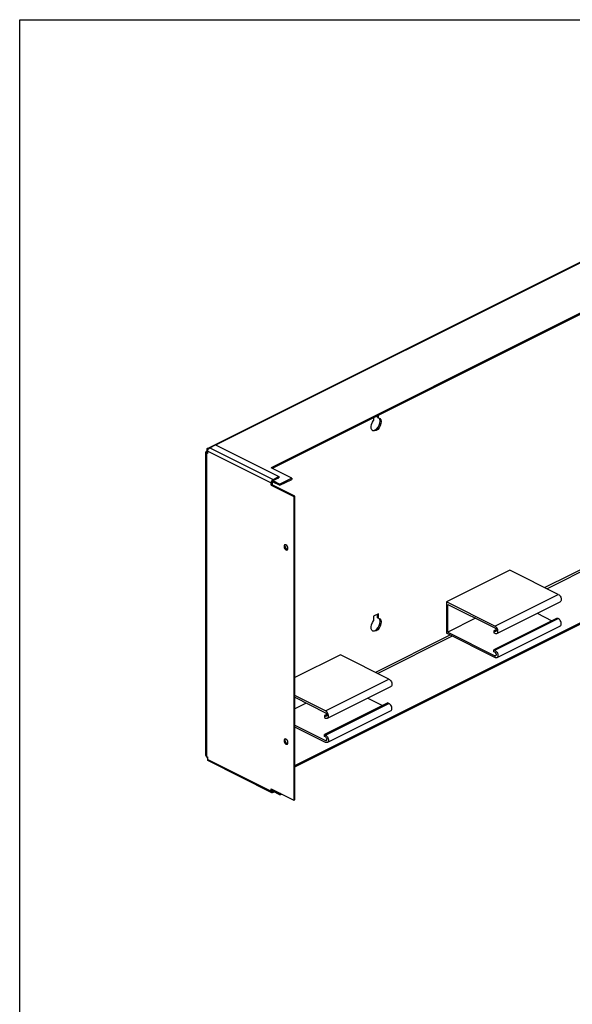
# Model space of a CAD drawing. Units: inches. Extents: x 0 to 22, y 0 to 17.
# Drawn here: x 0 to 6.2, y 6 to 17 of the extents above; entities that cross this region are included whole.
import ezdxf

# ---------------------------------------------------------------- set-up
doc = ezdxf.new("R2010")
doc.units = ezdxf.units.IN
doc.header["$LTSCALE"] = 1.21
doc.header["$MEASUREMENT"] = 0
doc.layers.get('0').update_dxf_attribs({"linetype": 'CONTINUOUS'})

msp = doc.modelspace()

# ---------------------------------------------------------------- linework, layer by layer
at = {"color": 7, "linetype": 'Continuous'}
for p, q in [((0, 0), (0, 17)), ((0, 17), (22, 17))]:
    msp.add_line(p, q, dxfattribs=at)
at = {"linetype": 'Continuous'}
for p, q in [((2.094, 12.221), (7.177, 14.763)), ((2.187, 12.26), (7.135, 14.734)), ((7.649, 14.428), (2.804, 12.005)), ((7.649, 14.415), (2.817, 11.999)), ((3.947, 12.564), (3.947, 12.534)), ((3.992, 12.567), (3.992, 12.586)), ((3.992, 12.567), (4.002, 12.561)), ((4.002, 12.561), (4.002, 12.591)), ((4.002, 12.561), (4.01, 12.559)), ((4.015, 12.546), (4.006, 12.56)), ((4.01, 12.559), (4.016, 12.554)), ((3.94, 12.419), (3.929, 12.428)), ((3.935, 12.423), (3.947, 12.421)), ((2.086, 12.204), (2.086, 12.192)), ((2.096, 12.186), (2.086, 12.192)), ((2.092, 12.181), (2.093, 12.184)), ((2.093, 12.184), (2.096, 12.186)), ((2.096, 12.2), (2.096, 12.19)), ((2.097, 12.19), (2.1, 12.205)), ((2.097, 12.164), (2.097, 12.19)), ((2.097, 12.19), (2.804, 11.837)), ((2.1, 12.205), (2.108, 12.219)), ((2.108, 12.219), (2.119, 12.228)), ((2.119, 12.228), (2.185, 12.262)), ((2.119, 12.228), (2.826, 11.875)), ((2.185, 12.262), (2.892, 11.908)), ((2.077, 8.797), (2.077, 12.181)), ((2.086, 8.786), (2.086, 12.17)), ((2.097, 12.164), (2.086, 12.17)), ((2.093, 12.178), (2.092, 12.181)), ((2.096, 12.175), (2.093, 12.178)), ((3.036, 11.889), (2.804, 12.005)), ((2.817, 11.853), (2.903, 11.81)), ((2.825, 11.862), (2.82, 11.857)), ((2.825, 11.862), (2.892, 11.895)), ((2.825, 11.862), (2.903, 11.823)), ((2.826, 11.875), (2.892, 11.908)), ((2.892, 11.908), (2.892, 11.895)), ((3.036, 11.889), (2.903, 11.823)), ((2.903, 11.81), (3.036, 11.876)), ((3.036, 11.889), (3.036, 11.876)), ((2.804, 11.811), (2.804, 11.837)), ((2.814, 11.816), (2.804, 11.811)), ((2.804, 11.811), (3.058, 11.684)), ((2.814, 11.843), (2.814, 11.816)), ((3.069, 11.689), (2.814, 11.816)), ((2.903, 11.823), (2.903, 11.81)), ((3.069, 11.689), (3.058, 11.684)), ((3.058, 11.684), (3.058, 8.3)), ((3.069, 8.305), (3.069, 11.689)), ((7.179, 11.33), (5.858, 10.67)), ((7.19, 11.311), (5.883, 10.658)), ((2.948, 11.129), (2.95, 11.118)), ((2.956, 11.146), (2.954, 11.145)), ((2.961, 11.147), (2.956, 11.146)), ((2.96, 11.144), (2.958, 11.135)), ((2.962, 11.147), (2.96, 11.144)), ((2.97, 11.145), (2.961, 11.147)), ((2.978, 11.139), (2.97, 11.145)), ((2.984, 11.09), (2.986, 11.091)), ((2.986, 11.091), (2.99, 11.098)), ((2.99, 11.098), (2.992, 11.107)), ((3.069, 8.687), (7.649, 10.977)), ((3.069, 8.674), (7.649, 10.964)), ((5.466, 10.866), (4.759, 10.512)), ((6.007, 10.595), (5.466, 10.866)), ((5.3, 10.242), (6.007, 10.595)), ((4.759, 10.512), (4.759, 10.161)), ((5.3, 10.242), (4.759, 10.512)), ((4.776, 10.173), (4.776, 10.482)), ((4.776, 10.482), (5.3, 10.22)), ((5.321, 10.159), (6.028, 10.513)), ((4.002, 10.378), (3.947, 10.35)), ((3.947, 10.35), (3.947, 10.301)), ((3.992, 10.334), (3.992, 10.373)), ((3.992, 10.334), (4.002, 10.328)), ((4.002, 10.328), (4.002, 10.378)), ((4.002, 10.328), (4.01, 10.326)), ((4.015, 10.313), (4.006, 10.326)), ((4.01, 10.326), (4.016, 10.321)), ((5.085, 10.328), (4.776, 10.173)), ((5.996, 10.33), (5.289, 9.977)), ((5.3, 9.971), (6.007, 10.325)), ((5.77, 10.384), (5.936, 10.3)), ((5.996, 10.33), (6.007, 10.325)), ((6.028, 10.242), (5.321, 9.889)), ((3.94, 10.186), (3.929, 10.195)), ((3.935, 10.19), (3.947, 10.188)), ((4.799, 10.14), (3.969, 9.725)), ((4.824, 10.128), (3.994, 9.713)), ((5.3, 9.89), (4.759, 10.161)), ((4.776, 10.173), (5.3, 9.911)), ((5.315, 10.2), (5.289, 10.188)), ((5.289, 10.188), (5.289, 10.166)), ((5.3, 10.182), (5.289, 10.188)), ((5.289, 10.166), (5.3, 10.161)), ((5.3, 10.182), (5.315, 10.19)), ((3.577, 9.921), (3.069, 9.668)), ((4.118, 9.651), (3.577, 9.921)), ((5.289, 9.955), (5.289, 9.977)), ((5.289, 9.977), (5.3, 9.971)), ((5.3, 9.95), (5.289, 9.955)), ((5.3, 9.911), (5.315, 9.919)), ((3.411, 9.297), (4.118, 9.651)), ((3.432, 9.215), (4.139, 9.568)), ((3.411, 9.297), (3.069, 9.468)), ((3.069, 9.447), (3.411, 9.276)), ((3.881, 9.439), (4.047, 9.356)), ((3.196, 9.383), (3.069, 9.32)), ((4.107, 9.386), (3.4, 9.032)), ((3.411, 9.027), (4.118, 9.38)), ((4.107, 9.386), (4.118, 9.38)), ((3.425, 9.256), (3.4, 9.243)), ((3.4, 9.243), (3.4, 9.222)), ((3.411, 9.237), (3.4, 9.243)), ((3.4, 9.222), (3.411, 9.216)), ((3.411, 9.237), (3.426, 9.245)), ((4.139, 9.298), (3.432, 8.944)), ((3.069, 9.138), (3.411, 8.967)), ((3.411, 8.945), (3.069, 9.116)), ((3.4, 9.011), (3.4, 9.032)), ((3.4, 9.032), (3.411, 9.027)), ((3.411, 9.005), (3.4, 9.011)), ((2.948, 8.964), (2.95, 8.953)), ((2.956, 8.981), (2.954, 8.98)), ((2.961, 8.983), (2.956, 8.981)), ((2.96, 8.979), (2.958, 8.97)), ((2.962, 8.982), (2.96, 8.979)), ((2.97, 8.98), (2.961, 8.983)), ((2.978, 8.974), (2.97, 8.98)), ((2.984, 8.925), (2.986, 8.926)), ((2.986, 8.926), (2.99, 8.933)), ((2.99, 8.933), (2.992, 8.942)), ((3.411, 8.967), (3.426, 8.974)), ((2.086, 8.786), (2.097, 8.78)), ((2.087, 8.785), (2.087, 8.783)), ((2.087, 8.783), (2.089, 8.778)), ((2.097, 8.755), (2.097, 8.78)), ((2.089, 8.778), (2.092, 8.772)), ((2.097, 8.755), (2.804, 8.401)), ((2.812, 8.384), (2.105, 8.738)), ((2.804, 8.401), (2.804, 8.427)), ((2.804, 8.427), (3.058, 8.3)), ((2.814, 8.422), (2.814, 8.406)), ((2.814, 8.416), (2.903, 8.372)), ((2.903, 8.359), (2.815, 8.403)), ((2.838, 8.391), (2.826, 8.385)), ((2.909, 8.375), (2.903, 8.372)), ((2.903, 8.372), (2.903, 8.359)), ((2.903, 8.359), (2.922, 8.368)), ((3.058, 8.3), (3.069, 8.305))]:
    msp.add_line(p, q, dxfattribs=at)
for points in [[(3.929, 12.428), (3.921, 12.445), (3.92, 12.466), (3.924, 12.489), (3.933, 12.513), (3.947, 12.534)], [(4.016, 12.554), (4.026, 12.54), (4.03, 12.521), (4.028, 12.498), (4.021, 12.474), (4.008, 12.452), (3.993, 12.434), (3.975, 12.421), (3.957, 12.416), (3.94, 12.419)], [(3.947, 12.421), (3.964, 12.427), (3.982, 12.439), (3.998, 12.457), (4.01, 12.48), (4.018, 12.504), (4.019, 12.526), (4.015, 12.546)], [(2.086, 12.192), (2.082, 12.189), (2.079, 12.186), (2.077, 12.184), (2.077, 12.181)], [(2.089, 12.218), (2.087, 12.214), (2.086, 12.21), (2.086, 12.204)], [(2.094, 12.221), (2.092, 12.22), (2.089, 12.218)], [(2.108, 12.22), (2.103, 12.222), (2.099, 12.223), (2.095, 12.222), (2.094, 12.221)], [(2.096, 12.2), (2.097, 12.205), (2.099, 12.208), (2.1, 12.208)], [(2.077, 12.181), (2.078, 12.178), (2.079, 12.175), (2.082, 12.172), (2.086, 12.17)], [(2.804, 11.837), (2.807, 11.852), (2.815, 11.866), (2.826, 11.875)], [(2.82, 11.857), (2.816, 11.85), (2.814, 11.843)], [(2.954, 11.145), (2.95, 11.139), (2.948, 11.129)], [(2.95, 11.118), (2.954, 11.107), (2.961, 11.097), (2.97, 11.091), (2.978, 11.089), (2.984, 11.09)], [(2.958, 11.135), (2.96, 11.123), (2.965, 11.112), (2.972, 11.103)], [(2.972, 11.103), (2.98, 11.096), (2.988, 11.095)], [(2.992, 11.107), (2.99, 11.118), (2.986, 11.13), (2.978, 11.139)], [(6.007, 10.595), (6.015, 10.59), (6.023, 10.583), (6.029, 10.574), (6.034, 10.564), (6.038, 10.554), (6.04, 10.543), (6.04, 10.533), (6.038, 10.525), (6.034, 10.518), (6.029, 10.513), (6.028, 10.513)], [(4.016, 10.321), (4.026, 10.307), (4.03, 10.288), (4.028, 10.265), (4.021, 10.241), (4.008, 10.219), (3.993, 10.201), (3.975, 10.188), (3.957, 10.183), (3.94, 10.186)], [(6.028, 10.242), (6.029, 10.243), (6.034, 10.247), (6.038, 10.254), (6.04, 10.263), (6.04, 10.273), (6.038, 10.283), (6.034, 10.294), (6.029, 10.304), (6.023, 10.312), (6.015, 10.32), (6.007, 10.325)], [(3.929, 10.195), (3.921, 10.212), (3.92, 10.233), (3.924, 10.256), (3.933, 10.28), (3.947, 10.301)], [(3.947, 10.188), (3.964, 10.193), (3.982, 10.206), (3.998, 10.224), (4.01, 10.247), (4.018, 10.27), (4.019, 10.293), (4.015, 10.313)], [(5.321, 10.159), (5.322, 10.16), (5.327, 10.164), (5.331, 10.171), (5.333, 10.18), (5.333, 10.19), (5.331, 10.2), (5.327, 10.211), (5.322, 10.221), (5.315, 10.229), (5.308, 10.237), (5.3, 10.242)], [(5.3, 10.22), (5.304, 10.217), (5.309, 10.213), (5.312, 10.208), (5.314, 10.202), (5.316, 10.196), (5.316, 10.191), (5.314, 10.186), (5.312, 10.183), (5.31, 10.181)], [(5.31, 10.181), (5.309, 10.181), (5.304, 10.181), (5.3, 10.182)], [(5.3, 10.161), (5.308, 10.158), (5.315, 10.158), (5.321, 10.159)], [(5.3, 9.971), (5.308, 9.966), (5.315, 9.959), (5.322, 9.95), (5.327, 9.94), (5.331, 9.929), (5.333, 9.919), (5.333, 9.909), (5.331, 9.901), (5.327, 9.894), (5.322, 9.889), (5.321, 9.889)], [(5.31, 9.911), (5.312, 9.912), (5.314, 9.916), (5.316, 9.92), (5.316, 9.926), (5.314, 9.931), (5.312, 9.937), (5.309, 9.942), (5.304, 9.947), (5.3, 9.95)], [(5.3, 9.911), (5.304, 9.91), (5.309, 9.91), (5.31, 9.911)], [(5.321, 9.889), (5.315, 9.887), (5.308, 9.887), (5.3, 9.89)], [(4.118, 9.651), (4.126, 9.646), (4.133, 9.638), (4.14, 9.63), (4.145, 9.62), (4.149, 9.609), (4.151, 9.599), (4.151, 9.589), (4.149, 9.58), (4.145, 9.573), (4.14, 9.569), (4.139, 9.568)], [(4.139, 9.298), (4.14, 9.298), (4.145, 9.303), (4.149, 9.31), (4.151, 9.318), (4.151, 9.328), (4.149, 9.338), (4.145, 9.349), (4.14, 9.359), (4.133, 9.368), (4.126, 9.375), (4.118, 9.38)], [(3.432, 9.215), (3.433, 9.215), (3.438, 9.22), (3.442, 9.227), (3.444, 9.235), (3.444, 9.245), (3.442, 9.256), (3.438, 9.266), (3.433, 9.276), (3.426, 9.285), (3.419, 9.292), (3.411, 9.297)], [(3.411, 9.276), (3.415, 9.273), (3.419, 9.268), (3.423, 9.263), (3.425, 9.257), (3.426, 9.252), (3.426, 9.246), (3.425, 9.242), (3.423, 9.238), (3.421, 9.237)], [(3.421, 9.237), (3.419, 9.236), (3.415, 9.236), (3.411, 9.237)], [(3.411, 9.216), (3.419, 9.213), (3.426, 9.213), (3.432, 9.215)], [(3.411, 9.027), (3.419, 9.021), (3.426, 9.014), (3.433, 9.005), (3.438, 8.995), (3.442, 8.985), (3.444, 8.974), (3.444, 8.965), (3.442, 8.956), (3.438, 8.949), (3.433, 8.945), (3.432, 8.944)], [(3.421, 8.966), (3.423, 8.968), (3.425, 8.971), (3.426, 8.976), (3.426, 8.981), (3.425, 8.987), (3.423, 8.993), (3.419, 8.998), (3.415, 9.002), (3.411, 9.005)], [(2.954, 8.98), (2.95, 8.974), (2.948, 8.964)], [(2.95, 8.953), (2.954, 8.942), (2.961, 8.933), (2.97, 8.926), (2.978, 8.924), (2.984, 8.925)], [(2.958, 8.97), (2.96, 8.958), (2.965, 8.947), (2.972, 8.938)], [(2.972, 8.938), (2.98, 8.932), (2.988, 8.93)], [(2.992, 8.942), (2.99, 8.953), (2.986, 8.965), (2.978, 8.974)], [(3.411, 8.967), (3.415, 8.965), (3.419, 8.966), (3.421, 8.966)], [(3.432, 8.944), (3.426, 8.942), (3.419, 8.943), (3.411, 8.945)], [(2.086, 8.786), (2.082, 8.788), (2.079, 8.791), (2.078, 8.794), (2.077, 8.797)], [(2.092, 8.772), (2.095, 8.767), (2.097, 8.766)], [(2.105, 8.738), (2.1, 8.743), (2.097, 8.755)], [(2.812, 8.384), (2.807, 8.389), (2.804, 8.401)], [(2.826, 8.385), (2.815, 8.383), (2.812, 8.384)], [(2.814, 8.406), (2.816, 8.4), (2.818, 8.397)], [(2.818, 8.397), (2.82, 8.397), (2.825, 8.398)]]:
    msp.add_lwpolyline(points, dxfattribs=at)

doc.saveas('drawing.dxf')
